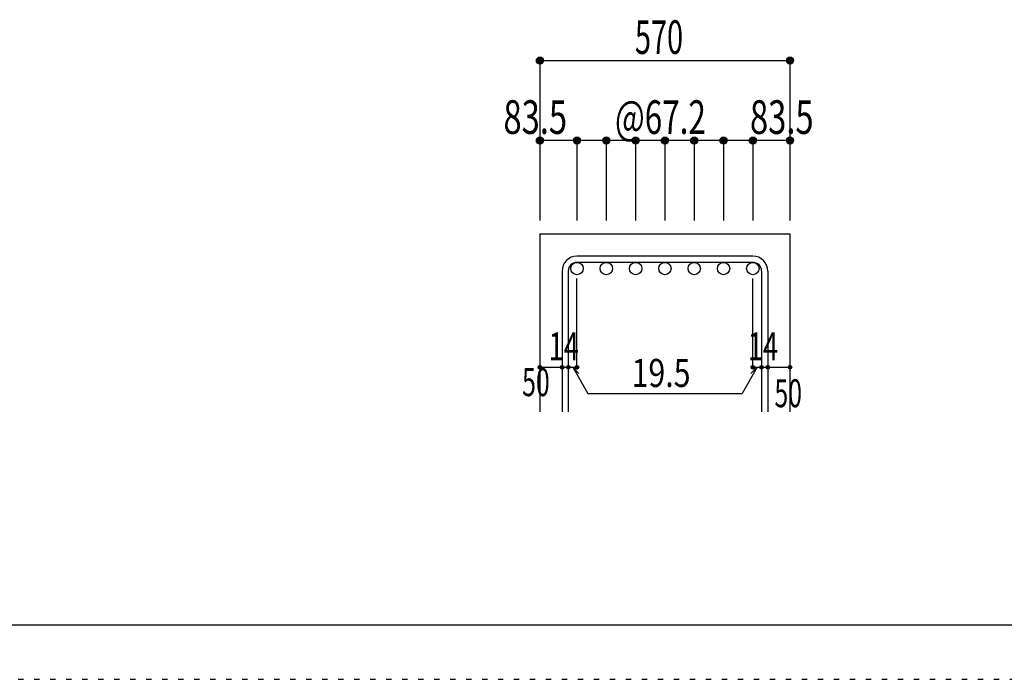
# Model space of a CAD drawing. Units: inches. Extents: x 141 to 12441, y 138 to 8778.
# Drawn here: x 5400 to 7616, y 138 to 1622 of the extents above; entities that cross this region are included whole.
import ezdxf

# ---------------------------------------------------------------- set-up
doc = ezdxf.new("R2010")
doc.units = ezdxf.units.IN
doc.header["$LTSCALE"] = 30
doc.header["$MEASUREMENT"] = 0
doc.linetypes.add('DIVIDE', pattern=[13.2, 5, -0.8, 0.4, -0.8, 0.4, -0.8, 5])
doc.linetypes.add('DOT', pattern=[1.6, 0.4, -0.8, 0.4])
for name, color, linetype in [('002', 7, 'Continuous'), ('006', 7, 'Continuous'), ('007', 7, 'Continuous'), ('014', 7, 'Continuous'), ('241', 7, 'Continuous'), ('250', 7, 'Continuous')]:
    doc.layers.add(name, color=color, linetype=linetype)
doc.styles.add('DRACAD', font='txt', dxfattribs={"width": 0.85, "bigfont": 'extfont2'})

msp = doc.modelspace()

# ---------------------------------------------------------------- linework, layer by layer
at = {"layer": '002', "color": 2, "linetype": 'Continuous'}
for p, q in [((6570.9, 1140.1), (6570.9, 740.1)), ((6570.9, 1140.1), (7133.9, 1140.1)), ((7133.9, 1140.1), (7133.9, 740.1))]:
    msp.add_line(p, q, dxfattribs=at)
at = {"layer": '006', "color": 3, "linetype": 'Continuous'}
for centre in [(6654.4, 1062.1), (6720.4, 1062.1), (6786.4, 1062.1), (6852.4, 1062.1), (6918.4, 1062.1), (6984.4, 1062.1), (7050.4, 1062.1)]:
    msp.add_circle(centre, 14, dxfattribs=at)
at = {"layer": '007', "color": 7, "linetype": 'Continuous'}
for p, q in [((7050.4, 1090.1), (6654.4, 1090.1)), ((7050.4, 1076.1), (6654.4, 1076.1)), ((6620.9, 1056.6), (6620.9, 740.1)), ((6634.9, 1056.6), (6634.9, 740.1)), ((7069.9, 1056.6), (7069.9, 740.1)), ((7083.9, 1056.6), (7083.9, 740.1))]:
    msp.add_line(p, q, dxfattribs=at)
for centre, radius, start, end in [((6654.4, 1056.6), 33.5, 90, 180), ((7050.4, 1056.6), 33.5, 0, 90), ((6654.4, 1056.6), 19.5, 90, 180), ((7050.4, 1056.6), 19.5, 0, 90)]:
    msp.add_arc(centre, radius, start, end, dxfattribs=at)
at = {"layer": '014', "color": 4, "linetype": 'Continuous'}
for p, q in [((6570.9, 1530.1), (6570.9, 1350.1)), ((6570.9, 1530.1), (7133.9, 1530.1)), ((7133.9, 1530.1), (7133.9, 1350.1)), ((7133.9, 1530.1), (7133.9, 1350.1)), ((6654.4, 1350.1), (6570.9, 1350.1)), ((6570.9, 1350.1), (6570.9, 1170.1)), ((6852.4, 1350.1), (6654.4, 1350.1)), ((6654.4, 1350.1), (6654.4, 1170.1)), ((6720.4, 1350.1), (6720.4, 1170.1)), ((6786.4, 1350.1), (6786.4, 1170.1)), ((6852.4, 1350.1), (6852.4, 1170.1)), ((7050.4, 1350.1), (6852.4, 1350.1)), ((6918.4, 1350.1), (6918.4, 1170.1)), ((6984.4, 1350.1), (6984.4, 1170.1)), ((7050.4, 1350.1), (7050.4, 1170.1)), ((7133.9, 1350.1), (7050.4, 1350.1)), ((7133.9, 1350.1), (7133.9, 1170.1)), ((7133.9, 1350.1), (7133.9, 1170.1)), ((6654.4, 840.1), (6654.4, 1039.4)), ((7050.4, 840.1), (7050.4, 1039.4)), ((6570.9, 840.1), (6620.9, 840.1)), ((6620.9, 840.1), (6654.4, 840.1)), ((6644.7, 840.1), (6658.8, 826)), ((6644.7, 840.1), (6678.9, 780.8)), ((7060.2, 840.1), (7026, 780.8)), ((7060.2, 840.1), (7046, 826)), ((7050.4, 840.1), (7133.9, 840.1)), ((7069.9, 840.1), (7083.9, 840.1)), ((6678.9, 780.8), (7026, 780.8))]:
    msp.add_line(p, q, dxfattribs=at)
for centre, radius in [((6570.9, 1530.1), 8), ((6570.9, 1530.1), 7.2), ((6570.9, 1530.1), 6.4), ((6570.9, 1530.1), 5.6), ((6570.9, 1530.1), 4.8), ((6570.9, 1530.1), 4), ((6570.9, 1530.1), 3.2), ((6570.9, 1530.1), 2.4), ((6570.9, 1530.1), 1.6), ((6570.9, 1530.1), 0.8), ((7133.9, 1530.1), 8), ((7133.9, 1530.1), 7.2), ((7133.9, 1530.1), 6.4), ((7133.9, 1530.1), 5.6), ((7133.9, 1530.1), 4.8), ((7133.9, 1530.1), 4), ((7133.9, 1530.1), 3.2), ((7133.9, 1530.1), 2.4), ((7133.9, 1530.1), 1.6), ((7133.9, 1530.1), 0.8), ((6570.9, 1350.1), 8), ((6570.9, 1350.1), 7.2), ((6570.9, 1350.1), 6.4), ((6570.9, 1350.1), 5.6), ((6570.9, 1350.1), 4.8), ((6570.9, 1350.1), 4), ((6570.9, 1350.1), 3.2), ((6570.9, 1350.1), 2.4), ((6654.4, 1350.1), 8), ((6654.4, 1350.1), 7.2), ((6654.4, 1350.1), 6.4), ((6654.4, 1350.1), 5.6), ((6654.4, 1350.1), 4.8), ((6654.4, 1350.1), 4), ((6654.4, 1350.1), 3.2), ((6654.4, 1350.1), 2.4), ((6720.4, 1350.1), 8), ((6720.4, 1350.1), 7.2), ((6720.4, 1350.1), 6.4), ((6720.4, 1350.1), 5.6), ((6720.4, 1350.1), 4.8), ((6720.4, 1350.1), 4), ((6720.4, 1350.1), 3.2), ((6720.4, 1350.1), 2.4), ((6786.4, 1350.1), 8), ((6786.4, 1350.1), 7.2), ((6786.4, 1350.1), 6.4), ((6786.4, 1350.1), 5.6), ((6786.4, 1350.1), 4.8), ((6786.4, 1350.1), 4), ((6786.4, 1350.1), 3.2), ((6786.4, 1350.1), 2.4), ((6852.4, 1350.1), 8), ((6852.4, 1350.1), 7.2), ((6852.4, 1350.1), 6.4), ((6852.4, 1350.1), 5.6), ((6852.4, 1350.1), 4.8), ((6852.4, 1350.1), 4), ((6852.4, 1350.1), 3.2), ((6852.4, 1350.1), 2.4), ((6918.4, 1350.1), 8), ((6918.4, 1350.1), 7.2), ((6918.4, 1350.1), 6.4), ((6918.4, 1350.1), 5.6), ((6918.4, 1350.1), 4.8), ((6918.4, 1350.1), 4), ((6918.4, 1350.1), 3.2), ((6918.4, 1350.1), 2.4), ((6984.4, 1350.1), 8), ((6984.4, 1350.1), 7.2), ((6984.4, 1350.1), 6.4), ((6984.4, 1350.1), 5.6), ((6984.4, 1350.1), 4.8), ((6984.4, 1350.1), 4), ((6984.4, 1350.1), 3.2), ((6984.4, 1350.1), 2.4), ((7050.4, 1350.1), 8), ((7050.4, 1350.1), 7.2), ((7050.4, 1350.1), 6.4), ((7050.4, 1350.1), 5.6), ((7050.4, 1350.1), 4.8), ((7050.4, 1350.1), 4), ((7050.4, 1350.1), 3.2), ((7050.4, 1350.1), 2.4), ((7133.9, 1350.1), 8), ((7133.9, 1350.1), 7.2), ((7133.9, 1350.1), 6.4), ((7133.9, 1350.1), 5.6), ((7133.9, 1350.1), 4.8), ((7133.9, 1350.1), 4), ((7133.9, 1350.1), 3.2), ((7133.9, 1350.1), 2.4), ((6570.9, 1350.1), 1.6), ((6570.9, 1350.1), 0.8), ((6654.4, 1350.1), 1.6), ((6654.4, 1350.1), 0.8), ((6720.4, 1350.1), 1.6), ((6720.4, 1350.1), 0.8), ((6786.4, 1350.1), 1.6), ((6786.4, 1350.1), 0.8), ((6852.4, 1350.1), 1.6), ((6852.4, 1350.1), 0.8), ((6918.4, 1350.1), 1.6), ((6918.4, 1350.1), 0.8), ((6984.4, 1350.1), 1.6), ((6984.4, 1350.1), 0.8), ((7050.4, 1350.1), 1.6), ((7050.4, 1350.1), 0.8), ((7133.9, 1350.1), 1.6), ((7133.9, 1350.1), 0.8), ((6570.9, 840.1), 4), ((6570.9, 840.1), 3.6), ((6570.9, 840.1), 3.2), ((6570.9, 840.1), 2.8), ((6570.9, 840.1), 2.4), ((6620.9, 840.1), 4), ((6620.9, 840.1), 3.6), ((6620.9, 840.1), 3.2), ((6620.9, 840.1), 2.8), ((6620.9, 840.1), 2.4), ((6634.9, 840.1), 4), ((6634.9, 840.1), 3.6), ((6634.9, 840.1), 3.2), ((6634.9, 840.1), 2.8), ((6634.9, 840.1), 2.4), ((6654.4, 840.1), 4), ((6654.4, 840.1), 3.6), ((6654.4, 840.1), 3.2), ((6654.4, 840.1), 2.8), ((6654.4, 840.1), 2.4), ((7050.4, 840.1), 4), ((7050.4, 840.1), 3.6), ((7050.4, 840.1), 3.2), ((7050.4, 840.1), 2.8), ((7050.4, 840.1), 2.4), ((7069.9, 840.1), 4), ((7069.9, 840.1), 3.6), ((7069.9, 840.1), 3.2), ((7069.9, 840.1), 2.8), ((7069.9, 840.1), 2.4), ((7083.9, 840.1), 4), ((7083.9, 840.1), 3.6), ((7083.9, 840.1), 3.2), ((7083.9, 840.1), 2.8), ((7083.9, 840.1), 2.4), ((7133.9, 840.1), 4), ((7133.9, 840.1), 3.6), ((7133.9, 840.1), 3.2), ((7133.9, 840.1), 2.8), ((7133.9, 840.1), 2.4), ((6570.9, 840.1), 2), ((6570.9, 840.1), 1.6), ((6570.9, 840.1), 1.2), ((6570.9, 840.1), 0.8), ((6570.9, 840.1), 0.4), ((6620.9, 840.1), 2), ((6620.9, 840.1), 1.6), ((6620.9, 840.1), 1.2), ((6620.9, 840.1), 0.8), ((6620.9, 840.1), 0.4), ((6634.9, 840.1), 2), ((6634.9, 840.1), 1.6), ((6634.9, 840.1), 1.2), ((6634.9, 840.1), 0.8), ((6634.9, 840.1), 0.4), ((6654.4, 840.1), 2), ((6654.4, 840.1), 1.6), ((6654.4, 840.1), 1.2), ((6654.4, 840.1), 0.8), ((6654.4, 840.1), 0.4), ((7050.4, 840.1), 2), ((7050.4, 840.1), 1.6), ((7050.4, 840.1), 1.2), ((7050.4, 840.1), 0.8), ((7050.4, 840.1), 0.4), ((7069.9, 840.1), 2), ((7069.9, 840.1), 1.6), ((7069.9, 840.1), 1.2), ((7069.9, 840.1), 0.8), ((7069.9, 840.1), 0.4), ((7083.9, 840.1), 2), ((7083.9, 840.1), 1.6), ((7083.9, 840.1), 1.2), ((7083.9, 840.1), 0.8), ((7083.9, 840.1), 0.4), ((7133.9, 840.1), 2), ((7133.9, 840.1), 1.6), ((7133.9, 840.1), 1.2), ((7133.9, 840.1), 0.8), ((7133.9, 840.1), 0.4)]:
    msp.add_circle(centre, radius, dxfattribs=at)
at = {"layer": '014', "color": 7, "linetype": 'Continuous'}
for p in [(6570.9, 1530.1), (6570.9, 1530.1), (6570.9, 1530.1), (6570.9, 1530.1), (6570.9, 1530.1), (6570.9, 1530.1), (6570.9, 1530.1), (6570.9, 1530.1), (6570.9, 1530.1), (6570.9, 1530.1), (6570.9, 1530.1), (6570.9, 1530.1), (6570.9, 1530.1), (6570.9, 1530.1), (6570.9, 1530.1), (6570.9, 1530.1), (7133.9, 1530.1), (7133.9, 1530.1), (7133.9, 1530.1), (7133.9, 1530.1), (7133.9, 1530.1), (7133.9, 1530.1), (7133.9, 1530.1), (7133.9, 1530.1), (7133.9, 1530.1), (7133.9, 1530.1), (7133.9, 1530.1), (7133.9, 1530.1), (7133.9, 1530.1), (7133.9, 1530.1), (7133.9, 1530.1), (7133.9, 1530.1), (6570.9, 1350.1), (6570.9, 1350.1), (6570.9, 1350.1), (6570.9, 1350.1), (6570.9, 1350.1), (6570.9, 1350.1), (6570.9, 1350.1), (6570.9, 1350.1), (6570.9, 1350.1), (6570.9, 1350.1), (6570.9, 1350.1), (6570.9, 1350.1), (6570.9, 1350.1), (6570.9, 1350.1), (6654.4, 1350.1), (6654.4, 1350.1), (6654.4, 1350.1), (6654.4, 1350.1), (6654.4, 1350.1), (6654.4, 1350.1), (6654.4, 1350.1), (6654.4, 1350.1), (6654.4, 1350.1), (6654.4, 1350.1), (6654.4, 1350.1), (6654.4, 1350.1), (6654.4, 1350.1), (6654.4, 1350.1), (6720.4, 1350.1), (6720.4, 1350.1), (6720.4, 1350.1), (6720.4, 1350.1), (6720.4, 1350.1), (6720.4, 1350.1), (6720.4, 1350.1), (6720.4, 1350.1), (6720.4, 1350.1), (6720.4, 1350.1), (6720.4, 1350.1), (6720.4, 1350.1), (6720.4, 1350.1), (6720.4, 1350.1), (6786.4, 1350.1), (6786.4, 1350.1), (6786.4, 1350.1), (6786.4, 1350.1), (6786.4, 1350.1), (6786.4, 1350.1), (6786.4, 1350.1), (6786.4, 1350.1), (6786.4, 1350.1), (6786.4, 1350.1), (6786.4, 1350.1), (6786.4, 1350.1), (6786.4, 1350.1), (6786.4, 1350.1), (6852.4, 1350.1), (6852.4, 1350.1), (6852.4, 1350.1), (6852.4, 1350.1), (6852.4, 1350.1), (6852.4, 1350.1), (6852.4, 1350.1), (6852.4, 1350.1), (6852.4, 1350.1), (6852.4, 1350.1), (6852.4, 1350.1), (6852.4, 1350.1), (6852.4, 1350.1), (6852.4, 1350.1), (6918.4, 1350.1), (6918.4, 1350.1), (6918.4, 1350.1), (6918.4, 1350.1), (6918.4, 1350.1), (6918.4, 1350.1), (6918.4, 1350.1), (6918.4, 1350.1), (6918.4, 1350.1), (6918.4, 1350.1), (6918.4, 1350.1), (6918.4, 1350.1), (6918.4, 1350.1), (6918.4, 1350.1), (6984.4, 1350.1), (6984.4, 1350.1), (6984.4, 1350.1), (6984.4, 1350.1), (6984.4, 1350.1), (6984.4, 1350.1), (6984.4, 1350.1), (6984.4, 1350.1), (6984.4, 1350.1), (6984.4, 1350.1), (6984.4, 1350.1), (6984.4, 1350.1), (6984.4, 1350.1), (6984.4, 1350.1), (7050.4, 1350.1), (7050.4, 1350.1), (7050.4, 1350.1), (7050.4, 1350.1), (7050.4, 1350.1), (7050.4, 1350.1), (7050.4, 1350.1), (7050.4, 1350.1), (7050.4, 1350.1), (7050.4, 1350.1), (7050.4, 1350.1), (7050.4, 1350.1), (7050.4, 1350.1), (7050.4, 1350.1), (7133.9, 1350.1), (7133.9, 1350.1), (7133.9, 1350.1), (7133.9, 1350.1), (7133.9, 1350.1), (7133.9, 1350.1), (7133.9, 1350.1), (7133.9, 1350.1), (7133.9, 1350.1), (7133.9, 1350.1), (7133.9, 1350.1), (7133.9, 1350.1), (7133.9, 1350.1), (7133.9, 1350.1), (6570.9, 840.1), (6620.9, 840.1), (6634.9, 840.1), (6654.4, 840.1), (7050.4, 840.1), (7069.9, 840.1), (7083.9, 840.1), (7133.9, 840.1)]:
    msp.add_point(p, dxfattribs=at)
at = {"layer": '241', "color": 6, "linetype": 'Continuous'}
msp.add_line((12254.1, 259.8), (327.1, 259.8), dxfattribs=at)
at = {"layer": '250', "color": 172, "linetype": 'DOT'}
msp.add_line((140.6, 138), (12440.6, 138), dxfattribs=at)

# ---------------------------------------------------------------- texts
at = {"layer": '014', "color": 4, "linetype": 'DOT', "style": 'DRACAD'}
for s, height, width, p in [('570', 75.63, 0.630742, (6784.9, 1545.1)), ('83.5', 75.63, 0.714071, (6488.9, 1365.1)), ('@67.2', 75.63, 0.686591, (6739.9, 1365.1)), ('83.5', 75.63, 0.714071, (7043.9, 1365.1)), ('14', 63.03, 0.713857, (6590.4, 855.6)), ('14', 63.03, 0.713857, (7039, 855.6)), ('19.5', 63.03, 0.793333, (6777.4, 795.8)), ('50', 63.03, 0.650273, (6530.9, 775.1))]:
    msp.add_text(s, height=height, dxfattribs=dict(at, width=width)).set_placement(p)
at = {"layer": '014', "color": 4, "linetype": 'DIVIDE', "style": 'DRACAD', "width": 0.650273}
msp.add_text('50', height=63.03, dxfattribs=at).set_placement((7098.9, 750.1))

doc.saveas('drawing.dxf')
